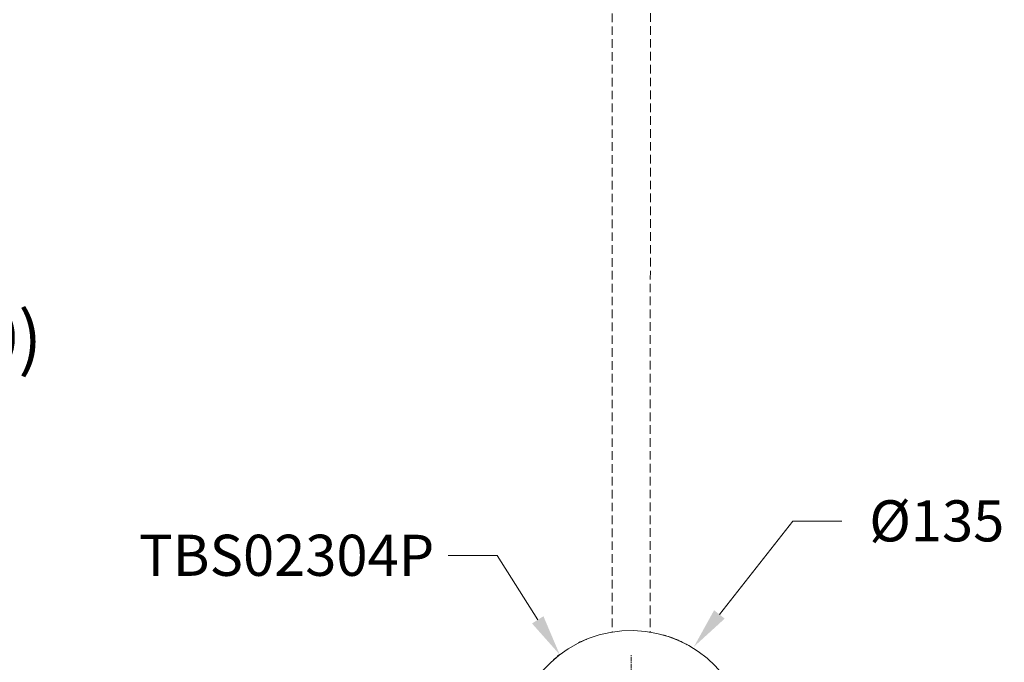
# Model space of a CAD drawing. Units: millimetres. Extents: x 0 to 2100, y 0 to 2970.
# Drawn here: x 378 to 952, y 1104 to 1479 of the extents above; entities that cross this region are included whole.
import ezdxf
from ezdxf import colors
from ezdxf.entities.mleader import LeaderData, LeaderLine
from ezdxf.math import Vec2, Vec3

# ---------------------------------------------------------------- set-up
doc = ezdxf.new("R2010")
doc.units = ezdxf.units.MM
doc.header["$PDMODE"] = 3
doc.linetypes.add('CENTER', pattern=[50.8, 31.75, -6.35, 6.35, -6.35])
doc.linetypes.add('DASHED', pattern=[0.75, 0.5, -0.25])
for name, color, linetype, lineweight in [('中心線', 2, 'CENTER', 0), ('標註線', 3, 'Continuous', 13), ('繪圖線', 7, 'Continuous', 13), ('虛線', 32, 'DASHED', 0)]:
    doc.layers.add(name, color=color, linetype=linetype, lineweight=lineweight)
doc.styles.get("Standard").update_dxf_attribs({"font": 'msjh_0.ttf'})
doc.dimstyles.new('ISO-25', dxfattribs={"dimtxt": 30, "dimasz": 30, "dimexe": 1.125, "dimexo": 0.625, "dimgap": 10, "dimtad": 1, "dimtih": 1, "dimtoh": 1, "dimdec": 0, "dimdsep": 46, "dimtxsty": 'Standard', "dimcen": 0, "dimclrd": 3, "dimclre": 3, "dimclrt": 2, "dimadec": 0, "dimazin": 2, "dimtfac": 1, "dimtdec": 0, "dimtmove": 0, "dimatfit": 0, "dimfxl": 0, "dimarcsym": 0})

# ---------------------------------------------------------------- blocks, each defined once
blk = doc.blocks.new('*D37')
at = {"layer": 'Defpoints', "color": 0, "ltscale": 5}
for p in [(332.12, 2055.4), (703.46, 2055.4), (474.49, 523.8)]:
    blk.add_point(p, dxfattribs=at)
at = {"layer": '標註線', "color": 3, "lineweight": -2, "ltscale": 5}
for p, q in [((702.84, 2055.4), (330.99, 2055.4)), ((332.12, 2025.4), (332.12, 1318.35)), ((332.12, 553.8), (332.12, 1260.85)), ((473.87, 523.8), (330.99, 523.8))]:
    blk.add_line(p, q, dxfattribs=at)
at = {"layer": '標註線', "color": 3, "ltscale": 5}
for points in [[(327.12, 2025.4), (337.12, 2025.4), (332.12, 2055.4)], [(327.12, 553.8), (337.12, 553.8), (332.12, 523.8)]]:
    blk.add_solid(points, dxfattribs=at)
at = {"layer": '標註線', "color": 2, "ltscale": 5, "insert": (332.12, 1289.6), "char_height": 30, "attachment_point": 5}
blk.add_mtext('(2100)', dxfattribs=at)

msp = doc.modelspace()

# ---------------------------------------------------------------- linework, layer by layer
at = {"layer": '中心線', "ltscale": 0.08}
msp.add_line((734.53, 1080.56), (734.53, 1108.52), dxfattribs=at)
at = {"layer": '繪圖線', "color": 7}
for p, q in [((767.02, 1114.81), (767.23, 1114.7)), ((767.02, 1114.81), (767.2, 1114.71)), ((692.89, 1108.9), (692.65, 1108.71)), ((692.89, 1108.9), (692.68, 1108.73))]:
    msp.add_line(p, q, dxfattribs=at)
msp.add_arc((734.53, 1054.46), 68.48, 0, 266.42011, dxfattribs=at)
for points, knots in [([(767.21, 1114.7), (766.24, 1115.21), (764.51, 1116.12), (762.18, 1117.18), (760.27, 1117.98), (758.34, 1118.73), (755.93, 1119.59), (754.06, 1120.15), (753, 1120.46)], [0, 0, 0, 0, 0.2142625, 0.3809129, 0.4999514, 0.6190132, 0.7856966, 1, 1, 1, 1]), ([(708.49, 1117.84), (708.4, 1117.81), (706.79, 1117.21), (705.25, 1116.44), (703.79, 1115.72)], [0, 0, 0, 0, 0.055653, 1, 1, 1, 1]), ([(692.66, 1108.72), (691.63, 1107.92), (690.38, 1106.95), (689.23, 1105.87), (689.03, 1105.68)], [0, 0, 0, 0, 0.823847, 1, 1, 1, 1])]:
    msp.add_open_spline(points, degree=3, knots=knots, dxfattribs=at)
at = {"layer": '虛線', "ltscale": 10}
for p, q in [((723.52, 1939.87), (723.52, 1122.06)), ((746.16, 1939.97), (745.5, 1122.06))]:
    msp.add_line(p, q, dxfattribs=at)

# ---------------------------------------------------------------- dimensions: what is measured, and where the dimension line sits
at = {"layer": '標註線', "ltscale": 5}
dim = msp.add_linear_dim(base=(332.12, 2055.4), p1=(474.49, 523.8), p2=(703.46, 2055.4), angle=90, text='(2100)', dimstyle='ISO-25', dxfattribs=at)
dim.commit()
dim.dimension.update_dxf_attribs({"geometry": '*D37', "text_midpoint": (332.12, 1289.6)})

# ---------------------------------------------------------------- leaders
at = {"layer": '標註線'}
ml = msp.add_multileader_mtext('Standard', dxfattribs=at)
ml.set_content('\\A1;{\\fISOCPEUR|b0|i0|c0|p34;\\C2;%%C\\fMicrosoft JhengHei|b0|i0|c136|p34;135}', color=3)
ml.set_leader_properties(color=256, linetype='ByLayer', lineweight=-1)
ml.build(insert=Vec2(0, 0))
ml.multileader.update_dxf_attribs({"dogleg_length": 35.63, "arrow_head_size": 23.95, "scale": 0.8})
ctx = ml.context
ctx.base_point, ctx.scale, ctx.char_height, ctx.arrow_head_size, ctx.landing_gap_size, ctx.plane_origin = Vec3(857.19, 1186.61), 0.8, 23.9534, 23.95, 15.97, Vec3(778.96, 1088.71)
notes = []
notes.append((ctx, [(1, (1, 1, 0), (828.69, 1186.61), (1, 0), 28.5, [(0, [(771.07, 1113.51)], 0, [])])]))
ctx.mtext.insert, ctx.mtext.flow_direction = Vec3(873.16, 1198.79), 5
ml = msp.add_multileader_mtext('Standard', dxfattribs=at)
ml.set_content('\\A1;{\\C2;TBS02304P}', color=3)
ml.set_leader_properties(color=256, linetype='ByLayer', lineweight=-1)
ml.build(insert=Vec2(0, 0))
ml.multileader.update_dxf_attribs({"arrow_head_size": 23.95, "scale": 0.8})
ctx = ml.context
ctx.base_point, ctx.scale, ctx.char_height, ctx.arrow_head_size, ctx.landing_gap_size, ctx.plane_origin = Vec3(431.95, 1166.56), 0.8, 23.9534, 23.95, 15.97, Vec3(672.99, 1104.54)
notes.append((ctx, [(1, (1, 1, 0), (656.44, 1166.56), (-1, 0), 28.5, [(0, [(692.89, 1108.9)], 0, [])])]))
ctx.mtext.insert, ctx.mtext.flow_direction = Vec3(447.92, 1178.74), 5
for ctx, leaders in notes:
    for number, flags, end, landing, length, lines in leaders:
        leader = LeaderData()
        leader.index, (leader.has_last_leader_line, leader.has_dogleg_vector, leader.attachment_direction) = number, flags
        leader.last_leader_point, leader.dogleg_vector, leader.dogleg_length = Vec3(end), Vec3(landing), length
        for number, points, colour, breaks in lines:
            line = LeaderLine()
            line.index, line.vertices, line.color, line.breaks = number, Vec3.list(points), colors.encode_raw_color(colour), breaks
            leader.lines.append(line)
        ctx.leaders.append(leader)

doc.saveas('drawing.dxf')
